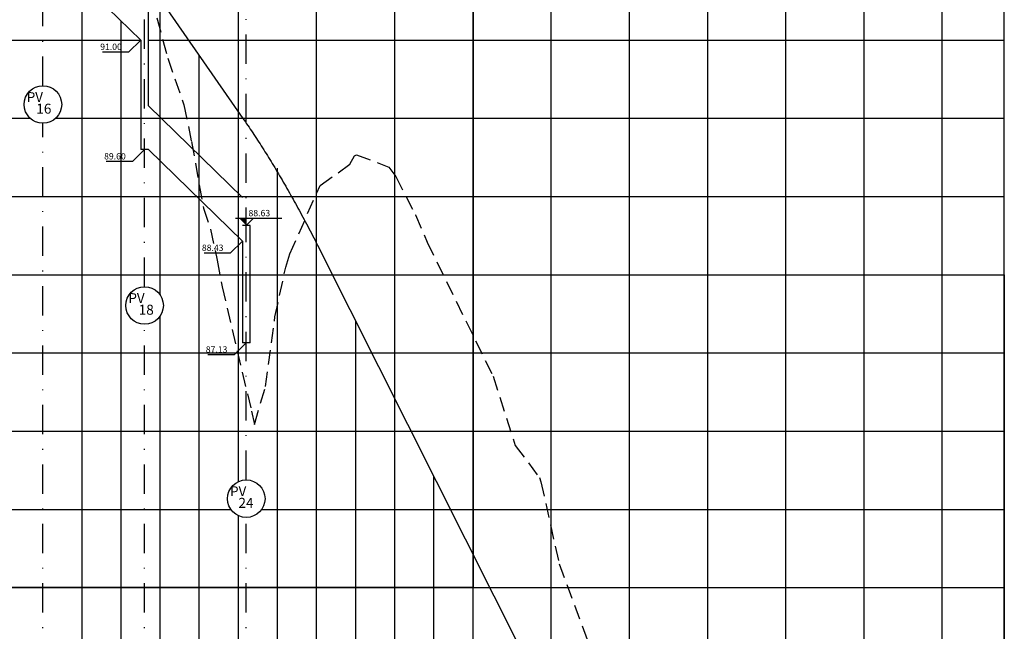
# Model space of a CAD drawing. Extents: x 7 to 561, y 18 to 701.
# Drawn here: x 401 to 527, y 505 to 583 of the extents above; entities that cross this region are included whole.
import ezdxf

# ---------------------------------------------------------------- set-up
doc = ezdxf.new("R2010")
doc.units = 0
doc.header["$LTSCALE"] = 7.5
doc.header["$MEASUREMENT"] = 0
doc.linetypes.add('DASHDOT', pattern=[1, 0.5, -0.25, 0, -0.25])
doc.linetypes.add('HIDDEN', pattern=[0.375, 0.25, -0.125])
doc.layers.get('0').update_dxf_attribs({"linetype": 'CONTINUOUS'})
for name, color, linetype in [('PERFIL', 7, 'CONTINUOUS'), ('PERFILPEGC', 90, 'HIDDEN'), ('PERFILPGRID', 7, 'CONTINUOUS'), ('PERFILPROJETO', 6, 'CONTINUOUS')]:
    doc.layers.add(name, color=color, linetype=linetype)
doc.styles.add('1_200', font='complex.shx')
doc.styles.add('ROMANS', font='simplex.shx', dxfattribs={"height": 0.019375})

# ---------------------------------------------------------------- blocks, each defined once
blk = doc.blocks.new('COTANIVEL500')
at = {"linetype": 'BYBLOCK'}
for p, q in [((0, -0.46), (0, 2.28)), ((0, 0), (0.91, 0.91))]:
    blk.add_line(p, q, dxfattribs=at)
blk.add_line((-1.37, 0.91), (4.56, 0.91))
blk.add_solid([(-0.91, 0.91), (0, 0), (0, 0.91)], dxfattribs=at)
at = {"color": 3, "style": 'ROMANS'}
blk.add_attdef('GREIDE', (0.29, 1.17), '', height=0.812, dxfattribs=at)
blk = doc.blocks.new('COTANIVELESP500')
for q in [(0, 0), (4.9, -1.54)]:
    blk.add_line((1.54, -1.54), q)
at = {"color": 3, "style": 'ROMANS'}
blk.add_attdef('GREIDE', (1.78, -1.28), '', height=0.812, dxfattribs=at)

msp = doc.modelspace()

# ---------------------------------------------------------------- linework, layer by layer
at = {"color": 3, "linetype": 'DASHDOT'}
for p, q in [((403.903, 574.967), (403.903, 700.803)), ((416.903, 549.267), (416.903, 700.803)), ((429.903, 524.567), (429.903, 700.803)), ((403.903, 370.803), (403.903, 570.167)), ((416.903, 370.803), (416.903, 544.467)), ((429.903, 370.803), (429.903, 519.767))]:
    msp.add_line(p, q, dxfattribs=at)
at = {"color": 4}
for p, q in [((417.403, 572.39), (417.403, 593.803)), ((404.403, 592.503), (416.403, 580.803)), ((416.403, 580.803), (416.403, 566.803)), ((417.403, 572.39), (429.403, 560.69)), ((417.403, 566.803), (416.403, 566.803)), ((417.403, 566.803), (429.403, 555.103)), ((430.403, 557.103), (429.403, 557.103)), ((430.403, 542.103), (430.403, 557.103)), ((429.403, 555.103), (429.403, 542.103)), ((430.403, 542.103), (429.403, 542.103))]:
    msp.add_line(p, q, dxfattribs=at)
at = {"color": 6}
for points in [[(378.903, 670.803), (458.903, 670.803), (458.903, 510.803), (378.903, 510.803)], [(458.903, 550.803), (526.832, 550.803), (526.832, 390.803), (458.903, 390.803)]]:
    msp.add_lwpolyline(points, close=True, dxfattribs=at)
at = {"layer": 'PERFIL', "color": 2}
for centre in [(403.903, 572.567), (416.903, 546.867), (429.903, 522.167)]:
    msp.add_circle(centre, 2.4, dxfattribs=at)
at = {"layer": 'PERFILPEGC'}
for p, q in [((417.746, 586.341), (419.859, 578.482)), ((419.859, 578.482), (421.934, 572.522)), ((421.934, 572.522), (422.897, 567.835)), ((422.897, 567.835), (424.424, 559.298)), ((443.166, 564.938), (443.729, 565.993)), ((443.729, 565.993), (443.743, 565.993)), ((443.743, 565.993), (443.994, 566.143)), ((443.994, 566.143), (448.114, 564.571)), ((439.358, 562.199), (443.166, 564.938)), ((448.114, 564.571), (448.128, 564.571)), ((448.128, 564.571), (449.022, 563.338)), ((449.022, 563.338), (451.52, 558.477)), ((435.479, 553.464), (439.344, 562.199)), ((439.344, 562.199), (439.358, 562.199)), ((424.424, 559.298), (425.314, 556.632)), ((451.52, 558.477), (451.526, 558.477)), ((451.526, 558.477), (453.02, 554.979)), ((425.314, 556.632), (426.188, 552.64)), ((453.02, 554.979), (461.455, 537.833)), ((434.973, 551.774), (435.479, 553.464)), ((426.188, 552.64), (426.202, 552.64)), ((426.202, 552.64), (426.805, 549.27)), ((433.565, 545.399), (434.959, 551.774)), ((434.959, 551.774), (434.973, 551.774)), ((426.805, 549.27), (430.574, 533.342)), ((432.363, 536.514), (433.565, 545.399)), ((461.455, 537.833), (464.304, 528.986)), ((430.948, 531.669), (432.363, 536.514)), ((430.574, 533.342), (430.587, 533.342)), ((430.587, 533.342), (430.948, 531.669)), ((464.304, 528.986), (467.4, 524.854)), ((467.4, 524.854), (467.585, 524.316)), ((467.585, 524.316), (469.907, 513.837)), ((469.907, 513.837), (479.39, 488.379))]:
    msp.add_line(p, q, dxfattribs=at)
at = {"layer": 'PERFILPGRID', "color": 8}
for p, q in [((418.903, 548.194), (418.903, 700.803)), ((428.903, 524.349), (428.903, 700.803)), ((438.903, 370.803), (438.903, 700.803)), ((448.903, 370.803), (448.903, 700.803)), ((458.903, 370.803), (458.903, 700.803)), ((468.903, 370.803), (468.903, 700.803)), ((478.903, 370.803), (478.903, 700.803)), ((488.903, 370.803), (488.903, 700.803)), ((498.903, 370.803), (498.903, 700.803)), ((508.903, 370.803), (508.903, 700.803)), ((518.903, 370.803), (518.903, 700.803)), ((408.903, 370.803), (408.903, 588.116)), ((413.903, 370.803), (413.903, 583.241)), ((298.903, 580.803), (416.403, 580.803)), ((417.403, 580.803), (526.832, 580.803)), ((423.903, 370.803), (423.903, 578.805)), ((433.903, 370.803), (433.903, 564.441)), ((448.903, 370.803), (448.903, 563.502)), ((298.903, 560.803), (526.832, 560.803)), ((298.903, 550.803), (526.832, 550.803)), ((418.903, 370.803), (418.903, 545.541)), ((443.903, 370.803), (443.903, 544.881)), ((458.903, 370.803), (458.903, 543.02)), ((298.903, 540.803), (526.832, 540.803)), ((428.903, 524.349), (428.903, 540.402)), ((298.903, 530.803), (526.832, 530.803)), ((453.903, 370.803), (453.903, 524.998)), ((298.903, 520.803), (427.929, 520.803)), ((428.903, 370.803), (428.903, 519.986)), ((428.903, 375.91), (428.903, 519.986)), ((431.877, 520.803), (526.832, 520.803)), ((468.903, 370.803), (468.903, 518.369)), ((298.903, 510.803), (526.832, 510.803))]:
    msp.add_line(p, q, dxfattribs=at)
at = {"layer": 'PERFILPGRID', "color": 3}
for p, q in [((526.832, 370.803), (526.832, 700.803)), ((298.903, 570.803), (402.276, 570.803)), ((405.53, 570.803), (526.832, 570.803))]:
    msp.add_line(p, q, dxfattribs=at)
at = {"layer": 'PERFILPROJETO'}
for p, q in [((358.603, 672.598), (429.486, 570.786)), ((509.903, 413.656), (439.486, 553.663))]:
    msp.add_line(p, q, dxfattribs=at)
msp.add_lwpolyline([(429.486, 570.786), (429.642, 570.561), (429.799, 570.334), (429.955, 570.106), (430.111, 569.877), (430.267, 569.647), (430.424, 569.415), (430.58, 569.182), (430.736, 568.947), (430.892, 568.711), (431.049, 568.474), (431.205, 568.235), (431.361, 567.996), (431.517, 567.754), (431.674, 567.512), (431.83, 567.268), (431.986, 567.022), (432.142, 566.776), (432.299, 566.528), (432.455, 566.278), (432.611, 566.028), (432.767, 565.776), (432.924, 565.522), (433.08, 565.267), (433.236, 565.011), (433.392, 564.754), (433.549, 564.495), (433.705, 564.235), (433.861, 563.973), (434.017, 563.711), (434.174, 563.446), (434.33, 563.181), (434.486, 562.914), (434.642, 562.646), (434.799, 562.376), (434.955, 562.105), (435.111, 561.833), (435.267, 561.56), (435.424, 561.285), (435.58, 561.008), (435.736, 560.731), (435.892, 560.452), (436.049, 560.171), (436.205, 559.89), (436.361, 559.607), (436.517, 559.322), (436.674, 559.036), (436.83, 558.749), (436.986, 558.461), (437.142, 558.171), (437.299, 557.88), (437.455, 557.587), (437.611, 557.294), (437.767, 556.999), (437.924, 556.702), (438.08, 556.404), (438.236, 556.105), (438.392, 555.804), (438.549, 555.502), (438.705, 555.199), (438.861, 554.895), (439.017, 554.589), (439.174, 554.281), (439.33, 553.973), (439.486, 553.663)], dxfattribs=at)

# ---------------------------------------------------------------- block references
ref = msp.add_blockref('COTANIVELESP500', (416.403, 580.803), dxfattribs=dict(xscale=-1))
ref.add_attrib('GREIDE', '91.00', (411.229, 579.537), dxfattribs={"color": 3, "height": 0.8115, "style": 'ROMANS'})
ref = msp.add_blockref('COTANIVELESP500', (416.903, 566.803), dxfattribs=dict(xscale=-1))
ref.add_attrib('GREIDE', '89.60', (411.729, 565.537), dxfattribs={"color": 3, "height": 0.8115, "style": 'ROMANS'})
msp.add_blockref('COTANIVEL500', (429.903, 557.103)).add_auto_attribs({'GREIDE': '88.63'})
ref = msp.add_blockref('COTANIVELESP500', (429.403, 555.103), dxfattribs=dict(xscale=-1))
ref.add_attrib('GREIDE', '88.43', (424.229, 553.837), dxfattribs={"color": 3, "height": 0.8115, "style": 'ROMANS'})
ref = msp.add_blockref('COTANIVELESP500', (429.903, 542.103), dxfattribs=dict(xscale=-1))
ref.add_attrib('GREIDE', '87.13', (424.729, 540.837), dxfattribs={"color": 3, "height": 0.8115, "style": 'ROMANS'})

# ---------------------------------------------------------------- texts
at = {"layer": 'PERFIL', "color": 3, "style": '1_200'}
for p in [(401.461, 572.891), (414.461, 547.191), (427.461, 522.491)]:
    msp.add_text(' PV', height=1.25, dxfattribs=at).set_placement(p)
at = {"layer": 'PERFIL', "color": 2, "style": '1_200'}
for s, p in [('16', (403.054, 571.388)), ('18', (416.143, 545.688)), ('24', (428.9, 520.988))]:
    msp.add_text(s, height=1.28, dxfattribs=at).set_placement(p)

doc.saveas('drawing.dxf')
